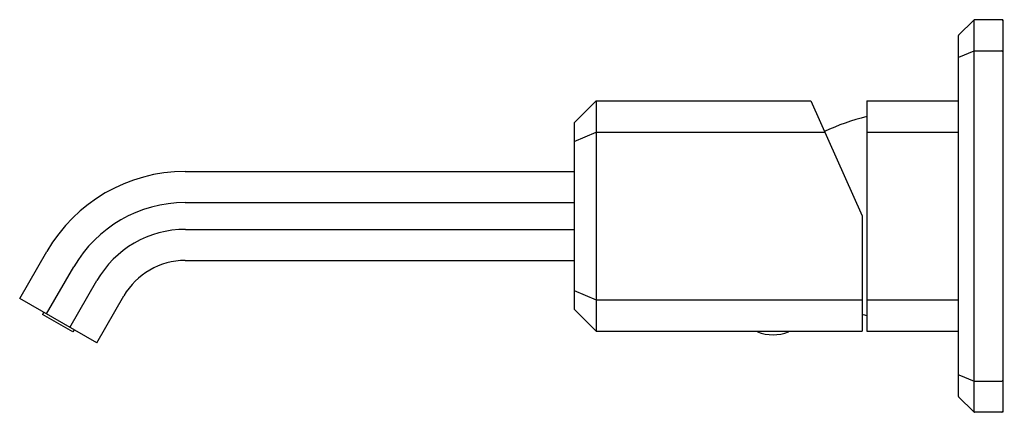
# Model space of a CAD drawing. Units: inches. Extents: x 6588.96 to 6596.37, y 221.53 to 224.48.
import ezdxf

# ---------------------------------------------------------------- set-up
doc = ezdxf.new("R2010")
doc.units = ezdxf.units.IN
doc.header["$LTSCALE"] = 0.64311
doc.header["$MEASUREMENT"] = 0
doc.layers.get('0').update_dxf_attribs({"color": 255, "linetype": 'CONTINUOUS'})
doc.layers.get('Defpoints').update_dxf_attribs({"linetype": 'CONTINUOUS'})
doc.styles.get("Standard").update_dxf_attribs({"font": 'txt', "width": 0.8})

msp = doc.modelspace()

# ---------------------------------------------------------------- linework, layer by layer
for p, q in [((6596.1409, 224.4789), (6596.0274, 224.3655)), ((6596.1409, 224.4789), (6596.1409, 221.5309)), ((6596.3597, 224.4813), (6596.1465, 224.4813)), ((6596.3597, 224.4813), (6596.3597, 221.5285)), ((6596.0251, 224.3598), (6596.0251, 221.6499)), ((6596.03, 224.1998), (6596.1434, 224.2468)), ((6596.1464, 224.2474), (6596.3517, 224.2474)), ((6593.1353, 223.7057), (6593.3007, 223.871)), ((6593.3007, 223.871), (6594.9151, 223.871)), ((6593.3007, 223.871), (6593.3007, 222.1387)), ((6594.9151, 223.871), (6595.3007, 223.0049)), ((6595.3361, 223.871), (6596.0251, 223.871)), ((6595.3361, 223.871), (6595.3361, 222.1387)), ((6593.1353, 223.7057), (6593.1353, 222.3041)), ((6593.1353, 223.5659), (6593.3007, 223.6344)), ((6593.3007, 223.6344), (6595.0204, 223.6344)), ((6595.3361, 223.6344), (6596.0251, 223.6344)), ((6590.2081, 223.3395), (6593.1353, 223.3395)), ((6590.2081, 223.1056), (6593.1353, 223.1056)), ((6595.3007, 223.0049), (6595.3007, 222.1387)), ((6590.2113, 222.9042), (6593.1353, 222.9042)), ((6588.9636, 222.3848), (6589.1682, 222.7391)), ((6589.1662, 222.2679), (6589.3708, 222.6222)), ((6590.2094, 222.6702), (6593.1353, 222.6702)), ((6589.3407, 222.1671), (6589.5436, 222.5187)), ((6589.5433, 222.0502), (6588.9636, 222.3848)), ((6589.5433, 222.0502), (6589.7472, 222.4033)), ((6593.1353, 222.4439), (6593.3007, 222.3754)), ((6593.3007, 222.3754), (6595.3007, 222.3754)), ((6595.3361, 222.3754), (6596.0251, 222.3754)), ((6589.1443, 222.2805), (6589.1355, 222.2651)), ((6589.3639, 222.1332), (6589.1355, 222.2651)), ((6593.1353, 222.3041), (6593.3007, 222.1387)), ((6589.3728, 222.1486), (6589.3639, 222.1332)), ((6593.3007, 222.1387), (6595.3007, 222.1387)), ((6595.3361, 222.1387), (6596.0251, 222.1387)), ((6596.03, 221.81), (6596.1434, 221.763)), ((6596.1464, 221.7624), (6596.3517, 221.7624)), ((6596.1409, 221.5309), (6596.0274, 221.6443)), ((6596.3597, 221.5285), (6596.1465, 221.5285))]:
    msp.add_line(p, q)
for centre, radius, start, end in [((6596.1465, 224.4733), 0.008, 90, 135), ((6596.3517, 224.4733), 0.008, 0, 90), ((6596.0331, 224.3598), 0.008, 135, 180), ((6596.1464, 224.2394), 0.008, 90, 112.5), ((6596.3517, 224.2394), 0.008, 0, 90), ((6596.0331, 224.1924), 0.008, 112.5, 180), ((6595.702, 222.2206), 1.5748, 103.4361, 115.73399), ((6590.2081, 222.1387), 1.2008, 90, 150), ((6590.2081, 222.1387), 0.9669, 90, 150), ((6590.2113, 222.1332), 0.771, 90, 150), ((6590.2094, 222.1364), 0.5338, 90, 150), ((6595.702, 223.7892), 1.5748, 255.23467, 256.5639), ((6594.5154, 222.1367), 0.002, 90, 247.03674), ((6594.6314, 222.4105), 0.2993, 247.03674, 292.96326), ((6594.7474, 222.1367), 0.002, 292.96326, 90), ((6596.0331, 221.8174), 0.008, 180, 247.5), ((6596.1464, 221.7704), 0.008, 247.5, 270), ((6596.3517, 221.7704), 0.008, 270, 360), ((6596.0331, 221.6499), 0.008, 180, 225), ((6596.1465, 221.5365), 0.008, 225, 270), ((6596.3517, 221.5365), 0.008, 270, 0)]:
    msp.add_arc(centre, radius, start, end)

# ---------------------------------------------------------------- texts
at = {"layer": 'Defpoints'}
for tag, p, s in [('TRADENAME', (6596.361, 223.0067), 'BEZEL'), ('MODELNUMBER', (6596.3611, 223.0083), 'P33166-GTM'), ('PRODUCT', (6596.3611, 223.005), 'BATHROOM SINK FAUCET')]:
    msp.add_attdef(tag, p, s, height=0.001, dxfattribs=at)

doc.saveas('drawing.dxf')
